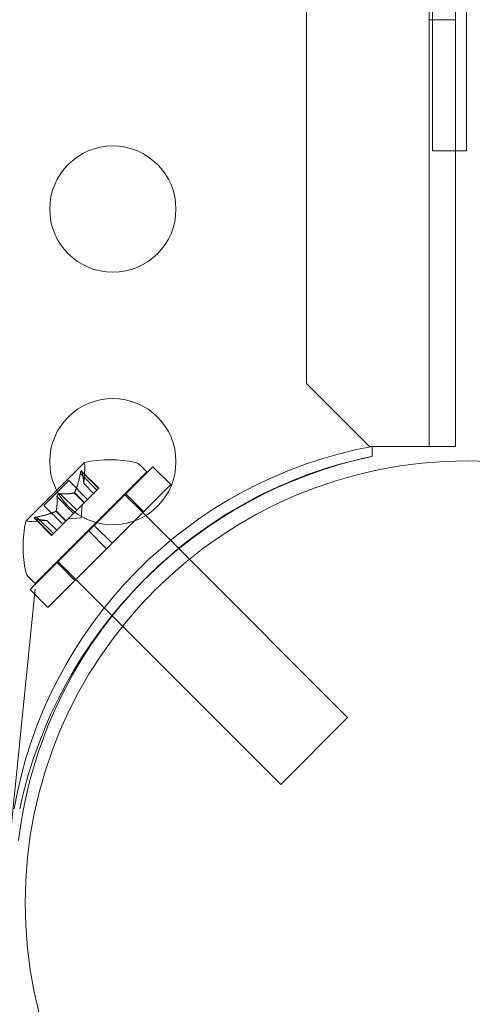
# Model space of a CAD drawing. Extents: x -437 to 323, y 0 to 1204.
# Drawn here: x 55 to 57, y 974 to 977 of the extents above; entities that cross this region are included whole.
import ezdxf

# ---------------------------------------------------------------- set-up
doc = ezdxf.new("R2010")
doc.units = 0
doc.header["$MEASUREMENT"] = 0
doc.header["$PDMODE"] = 64
doc.header["$PDSIZE"] = -2
doc.styles.get("Standard").update_dxf_attribs({"font": 'Helvetica LT 57 Condensed_0.ttf'})
doc.dimstyles.new('FEET-METERS', dxfattribs={"dimtxt": 12, "dimasz": 7, "dimexe": 3, "dimexo": 3, "dimgap": 3, "dimtad": 0, "dimdec": 1, "dimzin": 3, "dimdsep": 46, "dimlunit": 4, "dimtxsty": 'Standard', "dimcen": 0.09, "dimadec": 0, "dimazin": 0, "dimtfac": 2, "dimtdec": 1, "dimtofl": 0, "dimtmove": 0, "dimatfit": 3, "dimfxl": 1, "dimfrac": 2, "dimtolj": 1, "dimtzin": 3, "dimarcsym": 0})

# ---------------------------------------------------------------- blocks, each defined once
blk = doc.blocks.new('*D160')
at = {"color": 0, "lineweight": -2, "transparency": 16777216}
for p, q in [((-255.3237, 1021.4744), (-255.3237, 1189.5194)), ((285.6951, 958.1541), (285.6951, 1189.5194)), ((-248.3237, 1186.5194), (7.0197, 1186.5194)), ((278.6951, 1186.5194), (117.255, 1186.5194))]:
    blk.add_line(p, q, dxfattribs=at)
at = {"color": 0, "lineweight": 0, "transparency": 16777216}
for points in [[(-248.3237, 1187.6861), (-248.3237, 1185.3528), (-255.3237, 1186.5194)], [(278.6951, 1187.6861), (278.6951, 1185.3528), (285.6951, 1186.5194)]]:
    blk.add_solid(points, dxfattribs=at)
at = {"layer": 'Defpoints', "color": 0, "lineweight": 0, "transparency": 16777216}
for p in [(-255.3237, 1186.5194), (-255.3237, 1018.4744), (285.6951, 955.1541)]:
    blk.add_point(p, dxfattribs=at)
at = {"color": 0, "lineweight": 0, "transparency": 16777216, "insert": (62.1373, 1186.5194), "char_height": 12, "attachment_point": 5}
blk.add_mtext('\\A1;45\'-1" [13.74M]', dxfattribs=at)
blk = doc.blocks.new('*D161')
at = {"color": 0, "lineweight": -2, "transparency": 16777216}
for p, q in [((61.9183, 1154.1203), (-279.4326, 1154.1203)), ((-276.4326, 1147.1203), (-276.4326, 1035.0059)), ((-276.4326, 795.1777), (-276.4326, 932.9891)), ((4.4079, 788.1777), (-279.4326, 788.1777))]:
    blk.add_line(p, q, dxfattribs=at)
at = {"color": 0, "lineweight": 0, "transparency": 16777216}
for points in [[(-277.5993, 1147.1203), (-275.2659, 1147.1203), (-276.4326, 1154.1203)], [(-277.5993, 795.1777), (-275.2659, 795.1777), (-276.4326, 788.1777)]]:
    blk.add_solid(points, dxfattribs=at)
at = {"layer": 'Defpoints', "color": 0, "lineweight": 0, "transparency": 16777216}
for p in [(64.9183, 1154.1203), (-276.4326, 788.1777), (7.4079, 788.1777)]:
    blk.add_point(p, dxfattribs=at)
at = {"color": 0, "lineweight": 0, "transparency": 16777216, "insert": (-276.4326, 983.9975), "char_height": 12, "attachment_point": 5, "rotation": 90}
blk.add_mtext('\\A1;30\'-6" [9.29M]', dxfattribs=at)
blk = doc.blocks.new('new block')
at = {"color": 0, "linetype": 'Continuous', "lineweight": 0}
for p, q in [((56.8994, 975.8069), (56.8994, 1008.1869)), ((56.4139, 1007.9369), (56.4139, 976.0569)), ((56.9127, 976.9774), (56.9127, 1006.9774)), ((57.0034, 1006.9774), (57.0034, 976.9774)), ((57.0472, 1006.9774), (57.0472, 976.9774)), ((56.8994, 977.4969), (57.0034, 977.4969)), ((57.0472, 976.9774), (56.9127, 976.9774)), ((57.0034, 976.9774), (57.0034, 975.8069)), ((56.4139, 976.0569), (56.6639, 975.8069)), ((56.6639, 975.8069), (56.6739, 975.8069)), ((56.6738, 975.807), (56.6738, 975.7677)), ((56.6739, 975.8069), (56.6739, 975.7677)), ((56.7994, 975.8069), (56.6739, 975.8069)), ((57.0034, 975.8069), (56.7994, 975.8069)), ((56.6738, 975.7677), (56.6738, 975.7677)), ((55.5342, 975.7429), (55.4244, 975.6331)), ((55.5314, 975.6605), (55.5355, 975.72)), ((55.584, 975.505), (55.8055, 975.7265)), ((55.7812, 975.7066), (55.7523, 975.7355)), ((55.8762, 975.6558), (55.8055, 975.7265)), ((55.5182, 975.7003), (55.584, 975.6345)), ((55.5231, 975.7095), (55.5911, 975.6416)), ((55.5244, 975.7064), (55.5902, 975.6406)), ((55.5806, 975.5059), (55.7812, 975.7066)), ((55.3737, 975.5739), (55.472, 975.6722)), ((55.472, 975.6722), (55.5468, 975.5973)), ((55.5314, 975.6607), (55.5708, 975.6213)), ((55.5314, 975.6605), (55.5707, 975.6212)), ((55.584, 975.6345), (55.5911, 975.6416)), ((55.7324, 975.512), (55.8762, 975.6558)), ((55.4244, 975.6331), (55.3029, 975.5117)), ((55.4258, 975.6078), (55.4916, 975.542)), ((55.438, 975.6201), (55.5038, 975.5543)), ((55.4941, 975.6233), (55.5335, 975.5839)), ((55.4957, 975.6249), (55.5351, 975.5855)), ((55.584, 975.6345), (55.5351, 975.5855)), ((55.6929, 975.6182), (55.695, 975.616)), ((55.695, 975.616), (55.7657, 975.5453)), ((55.7692, 975.5488), (55.6985, 975.6196)), ((55.3737, 975.5739), (55.4486, 975.499)), ((55.5329, 975.5833), (55.5033, 975.5538)), ((55.522, 975.5238), (55.5256, 975.5761)), ((55.5351, 975.5855), (55.5329, 975.5833)), ((55.3456, 975.5276), (55.4114, 975.4618)), ((55.4209, 975.5502), (55.4603, 975.5108)), ((55.4225, 975.5518), (55.4619, 975.5124)), ((55.4916, 975.542), (55.4619, 975.5124)), ((55.522, 975.5238), (55.4698, 975.5202)), ((55.4916, 975.542), (55.5033, 975.5538)), ((55.7657, 975.5453), (55.7774, 975.5336)), ((55.7774, 975.5336), (55.9084, 975.4026)), ((55.3854, 975.5144), (55.3258, 975.5103)), ((55.3363, 975.5227), (55.4043, 975.4547)), ((55.3393, 975.2646), (55.5806, 975.5059)), ((55.3394, 975.5215), (55.4052, 975.4557)), ((55.3852, 975.5144), (55.4246, 975.475)), ((55.3854, 975.5144), (55.4247, 975.4751)), ((55.4595, 975.5099), (55.4105, 975.4609)), ((55.4619, 975.5124), (55.4595, 975.5099)), ((55.5735, 975.4945), (55.5514, 975.4724)), ((55.5735, 975.4945), (55.584, 975.505)), ((55.6442, 975.4238), (55.5735, 975.4945)), ((55.6442, 975.4238), (55.7324, 975.512)), ((55.3193, 975.2404), (55.5514, 975.4724)), ((55.4043, 975.4547), (55.4105, 975.4609)), ((55.6221, 975.4017), (55.5514, 975.4724)), ((55.6442, 975.4238), (55.6221, 975.4017)), ((55.3901, 975.1697), (55.6221, 975.4017)), ((55.9084, 975.4026), (55.95, 975.361)), ((55.497, 975.2766), (55.4263, 975.3473)), ((55.4277, 975.353), (55.6445, 975.1362)), ((55.95, 975.361), (56.5767, 974.7343)), ((55.3393, 975.2646), (55.3104, 975.2935)), ((55.2388, 974.2465), (55.3387, 975.2415)), ((55.3901, 975.1697), (55.3193, 975.2404)), ((55.6445, 975.1362), (55.6853, 975.0954)), ((55.6853, 975.0954), (56.3116, 974.4691)), ((56.3116, 974.4691), (56.5767, 974.7343))]:
    blk.add_line(p, q, dxfattribs=at)
for centre, radius in [((55.6469, 976.7469), 0.25), ((55.6469, 975.7469), 0.25), ((57.05, 974), 1.75), ((57.05, 974), 1.75)]:
    blk.add_circle(centre, radius, dxfattribs=at)
for centre, radius, start, end in [((56.9967, 974.0701), 1.7666, 100.5288, 170.1625), ((57.0488, 973.997), 1.81, 101.9552, 168.0446), ((57.0261, 974.0389), 1.7644, 101.5726, 135.2525), ((55.5359, 975.7411), 0.0025, 135, 194.9968), ((55.4732, 975.7243), 0.0625, -3.9292, 14.9968), ((55.5359, 975.7411), 0.0025, 101.8769, 135), ((55.6369, 975.2692), 0.4851, 78.1297, 102.0739), ((55.7302, 975.7134), 0.0313, 45, 78.1297), ((55.7766, 975.409), 0.4851, 167.9261, 191.8703), ((55.3047, 975.5099), 0.0025, 135, 168.1231), ((55.3047, 975.5099), 0.0025, 75.0032, 135), ((55.3215, 975.5727), 0.0625, 255.0032, 273.9292), ((55.3325, 975.3156), 0.0313, 191.8703, 225), ((57.0261, 974.0389), 1.7644, 135.2525, 173.242)]:
    blk.add_arc(centre, radius, start, end, dxfattribs=at)
for points, weights in [([(55.5182, 975.7003), (55.5088, 975.6524), (55.4957, 975.6249)], [1.06120691497, 1.21890298912, 1.29071555247]), ([(55.4962, 975.6261), (55.5091, 975.6537), (55.5185, 975.7018)], [1.2877924798, 1.2144124615, 1.05685445761]), ([(55.5315, 975.6613), (55.5321, 975.6767), (55.5241, 975.7074)], [1.2877924798, 1.2144124615, 1.05685445761]), ([(55.5244, 975.7064), (55.5322, 975.6759), (55.5314, 975.6607)], [1.06120691497, 1.21890298912, 1.29071555247]), ([(55.4258, 975.6078), (55.4276, 975.5713), (55.4225, 975.5518)], [1.06120691497, 1.21890298912, 1.29071555247]), ([(55.4228, 975.5526), (55.4276, 975.5723), (55.4257, 975.6089)], [1.2877924798, 1.2144124615, 1.05685445761]), ([(55.4932, 975.623), (55.4736, 975.6182), (55.4369, 975.6202)], [1.2877924798, 1.2144124615, 1.05685445761]), ([(55.438, 975.6201), (55.4746, 975.6182), (55.4941, 975.6233)], [1.06120691497, 1.21890298912, 1.29071555247]), ([(55.4198, 975.5496), (55.3921, 975.5367), (55.3441, 975.5273)], [1.2877924798, 1.2144124615, 1.05685445761]), ([(55.3456, 975.5276), (55.3935, 975.5371), (55.4209, 975.5502)], [1.06120691497, 1.21890298912, 1.29071555247]), ([(55.3846, 975.5144), (55.3691, 975.5138), (55.3384, 975.5217)], [1.2877924798, 1.2144124615, 1.05685445761]), ([(55.3394, 975.5215), (55.37, 975.5136), (55.3852, 975.5144)], [1.06120691497, 1.21890298912, 1.29071555247])]:
    blk.add_rational_spline(points, weights, degree=2, dxfattribs=at)
for points, knots in [([(55.5182, 975.7003), (55.5184, 975.7012), (55.5186, 975.7021), (55.5188, 975.7031), (55.5188, 975.7032), (55.5189, 975.7034)], [0.007300399, 0.007300399, 0.007300399, 0.007300399, 0.009949303, 0.009949303, 0.010414835, 0.010414835, 0.010414835, 0.010414835]), ([(55.5238, 975.7084), (55.5238, 975.7084), (55.5238, 975.7085), (55.5235, 975.7091), (55.5232, 975.7095), (55.5227, 975.7099), (55.5224, 975.71), (55.5219, 975.7099), (55.5217, 975.7097), (55.5215, 975.7095), (55.5214, 975.7095), (55.5214, 975.7095), (55.5214, 975.7095), (55.5214, 975.7095), (55.5214, 975.7094), (55.5213, 975.7094), (55.5213, 975.7094), (55.5213, 975.7094), (55.5213, 975.7094), (55.5213, 975.7094), (55.5212, 975.7093), (55.521, 975.7091), (55.5209, 975.7089), (55.5205, 975.7082), (55.5203, 975.7078), (55.5198, 975.7067), (55.5196, 975.7059), (55.5192, 975.7046), (55.519, 975.704), (55.5189, 975.7034)], [0, 0, 0, 0, 0.00041232, 0.00041232, 0.00367036, 0.00367036, 0.0061271, 0.0061271, 0.00796491, 0.00796491, 0.00815345, 0.00815345, 0.00825503, 0.00825503, 0.00831852, 0.00831852, 0.00838777, 0.00838777, 0.00848273, 0.00848273, 0.00870295, 0.00870295, 0.01013563, 0.01013563, 0.01215525, 0.01215525, 0.01467787, 0.01467787, 0.0166517, 0.0166517, 0.0166517, 0.0166517]), ([(55.5189, 975.7034), (55.5189, 975.7035), (55.5189, 975.7037), (55.5192, 975.7047), (55.5195, 975.7057), (55.52, 975.7072), (55.5203, 975.7078), (55.5208, 975.7087), (55.521, 975.709), (55.5212, 975.7093), (55.5213, 975.7094), (55.5213, 975.7094), (55.5213, 975.7094), (55.5213, 975.7094), (55.5213, 975.7094), (55.5214, 975.7094), (55.5214, 975.7095), (55.5214, 975.7095), (55.5214, 975.7095), (55.5214, 975.7095), (55.5215, 975.7095), (55.5216, 975.7097), (55.5218, 975.7098), (55.5222, 975.7099), (55.5224, 975.7099), (55.5229, 975.7098), (55.5232, 975.7095), (55.5236, 975.709), (55.5237, 975.7087), (55.5238, 975.7084)], [0, 0, 0, 0, 0.00041133, 0.00041133, 0.0035034, 0.0035034, 0.00594033, 0.00594033, 0.00795678, 0.00795678, 0.00816734, 0.00816734, 0.00825334, 0.00825334, 0.00831687, 0.00831687, 0.00838579, 0.00838579, 0.00847957, 0.00847957, 0.00869405, 0.00869405, 0.01012524, 0.01012524, 0.01214061, 0.01214061, 0.01467168, 0.01467168, 0.01664979, 0.01664979, 0.01664979, 0.01664979]), ([(55.5238, 975.7084), (55.5239, 975.7083), (55.5239, 975.7082), (55.524, 975.7079), (55.5241, 975.7077), (55.5241, 975.7074)], [0.026417714, 0.026417714, 0.026417714, 0.026417714, 0.026883246, 0.026883246, 0.028070805, 0.028070805, 0.028070805, 0.028070805]), ([(55.5315, 975.6613), (55.5314, 975.6612), (55.5314, 975.661), (55.5314, 975.6606), (55.5314, 975.6605), (55.5314, 975.6605)], [0.006463967, 0.006463967, 0.006463967, 0.006463967, 0.007125803, 0.007125803, 0.009029787, 0.009029787, 0.009029787, 0.009029787]), ([(55.4258, 975.6078), (55.4257, 975.6085), (55.4256, 975.6092), (55.4257, 975.61), (55.4257, 975.6101), (55.4257, 975.6102)], [0.007300399, 0.007300399, 0.007300399, 0.007300399, 0.009949303, 0.009949303, 0.010414835, 0.010414835, 0.010414835, 0.010414835]), ([(55.4356, 975.6202), (55.4355, 975.6202), (55.4354, 975.6201), (55.4345, 975.62), (55.4337, 975.6198), (55.4322, 975.6193), (55.4315, 975.619), (55.4303, 975.6182), (55.4297, 975.6177), (55.4291, 975.6172), (55.429, 975.6171), (55.429, 975.6171), (55.429, 975.617), (55.4289, 975.617), (55.4289, 975.617), (55.4289, 975.617), (55.4289, 975.6169), (55.4288, 975.6169), (55.4288, 975.6169), (55.4287, 975.6168), (55.4287, 975.6168), (55.4283, 975.6164), (55.428, 975.616), (55.4273, 975.6151), (55.427, 975.6145), (55.4264, 975.6132), (55.4261, 975.6125), (55.4258, 975.6113), (55.4257, 975.6107), (55.4257, 975.6102)], [0, 0, 0, 0, 0.00041348, 0.00041348, 0.00335938, 0.00335938, 0.00572359, 0.00572359, 0.00794646, 0.00794646, 0.00816387, 0.00816387, 0.00825132, 0.00825132, 0.00831543, 0.00831543, 0.00838451, 0.00838451, 0.0084777, 0.0084777, 0.00868732, 0.00868732, 0.01011652, 0.01011652, 0.01212817, 0.01212817, 0.01466672, 0.01466672, 0.01664861, 0.01664861, 0.01664861, 0.01664861]), ([(55.4257, 975.6102), (55.4257, 975.6103), (55.4257, 975.6104), (55.4258, 975.6113), (55.426, 975.6121), (55.4266, 975.6136), (55.4269, 975.6143), (55.4277, 975.6156), (55.4281, 975.6161), (55.4287, 975.6167), (55.4287, 975.6168), (55.4288, 975.6169), (55.4288, 975.6169), (55.4288, 975.6169), (55.4289, 975.6169), (55.4289, 975.617), (55.4289, 975.617), (55.4289, 975.617), (55.429, 975.6171), (55.429, 975.6171), (55.4291, 975.6172), (55.4295, 975.6175), (55.4298, 975.6178), (55.4308, 975.6185), (55.4313, 975.6188), (55.4326, 975.6194), (55.4333, 975.6197), (55.4346, 975.62), (55.4351, 975.6201), (55.4356, 975.6202)], [0, 0, 0, 0, 0.00041393, 0.00041393, 0.00331032, 0.00331032, 0.00567645, 0.00567645, 0.00794407, 0.00794407, 0.00816309, 0.00816309, 0.00825092, 0.00825092, 0.00831521, 0.00831521, 0.00838441, 0.00838441, 0.0084776, 0.0084776, 0.00868657, 0.00868657, 0.01011525, 0.01011525, 0.0121263, 0.0121263, 0.01466595, 0.01466595, 0.01664838, 0.01664838, 0.01664838, 0.01664838]), ([(55.4356, 975.6202), (55.4358, 975.6202), (55.4359, 975.6202), (55.4363, 975.6202), (55.4366, 975.6202), (55.4369, 975.6202)], [0.026417714, 0.026417714, 0.026417714, 0.026417714, 0.026883246, 0.026883246, 0.028070805, 0.028070805, 0.028070805, 0.028070805]), ([(55.4932, 975.623), (55.4934, 975.6231), (55.4935, 975.6231), (55.4941, 975.6233), (55.4945, 975.6236), (55.4952, 975.6242), (55.4954, 975.6245), (55.4957, 975.6249)], [0.006463967, 0.006463967, 0.006463967, 0.006463967, 0.007125803, 0.007125803, 0.009029787, 0.009029787, 0.010339612, 0.010339612, 0.010339612, 0.010339612]), ([(55.4962, 975.6261), (55.4962, 975.6259), (55.4961, 975.6257), (55.4959, 975.6253), (55.4958, 975.6251), (55.4957, 975.6249)], [0.006463967, 0.006463967, 0.006463967, 0.006463967, 0.007125803, 0.007125803, 0.007719964, 0.007719964, 0.007719964, 0.007719964]), ([(55.3425, 975.527), (55.3423, 975.5269), (55.3422, 975.5269), (55.3411, 975.5266), (55.3402, 975.5264), (55.3387, 975.5258), (55.3381, 975.5256), (55.3372, 975.5251), (55.3368, 975.5249), (55.3365, 975.5246), (55.3365, 975.5246), (55.3365, 975.5245), (55.3364, 975.5245), (55.3364, 975.5245), (55.3364, 975.5245), (55.3364, 975.5245), (55.3364, 975.5245), (55.3364, 975.5245), (55.3364, 975.5245), (55.3363, 975.5244), (55.3363, 975.5244), (55.3361, 975.5242), (55.336, 975.524), (55.3359, 975.5236), (55.3359, 975.5234), (55.3361, 975.5229), (55.3363, 975.5227), (55.3368, 975.5223), (55.3371, 975.5221), (55.3375, 975.522)], [0, 0, 0, 0, 0.00041106, 0.00041106, 0.0035373, 0.0035373, 0.00597776, 0.00597776, 0.00795862, 0.00795862, 0.008168, 0.008168, 0.00825376, 0.00825376, 0.00831721, 0.00831721, 0.00838612, 0.00838612, 0.00848005, 0.00848005, 0.00869554, 0.00869554, 0.01012717, 0.01012717, 0.01214334, 0.01214334, 0.01467282, 0.01467282, 0.01665013, 0.01665013, 0.01665013, 0.01665013]), ([(55.3375, 975.522), (55.3374, 975.522), (55.3373, 975.5221), (55.3368, 975.5223), (55.3363, 975.5226), (55.336, 975.5232), (55.3359, 975.5234), (55.336, 975.5239), (55.3361, 975.5242), (55.3363, 975.5244), (55.3363, 975.5244), (55.3364, 975.5245), (55.3364, 975.5245), (55.3364, 975.5245), (55.3364, 975.5245), (55.3364, 975.5245), (55.3364, 975.5245), (55.3364, 975.5245), (55.3365, 975.5245), (55.3365, 975.5246), (55.3365, 975.5246), (55.3367, 975.5248), (55.337, 975.525), (55.3376, 975.5254), (55.3381, 975.5256), (55.3392, 975.526), (55.3399, 975.5263), (55.3412, 975.5267), (55.3418, 975.5268), (55.3425, 975.527)], [0, 0, 0, 0, 0.00041176, 0.00041176, 0.00365422, 0.00365422, 0.00610875, 0.00610875, 0.00796436, 0.00796436, 0.00817423, 0.00817423, 0.00825796, 0.00825796, 0.00832097, 0.00832097, 0.00839048, 0.00839048, 0.00848722, 0.00848722, 0.00871815, 0.00871815, 0.01015814, 0.01015814, 0.01218673, 0.01218673, 0.01468858, 0.01468858, 0.01665151, 0.01665151, 0.01665151, 0.01665151]), ([(55.3425, 975.527), (55.3426, 975.527), (55.3428, 975.5271), (55.3433, 975.5272), (55.3437, 975.5273), (55.3441, 975.5273)], [0.026417714, 0.026417714, 0.026417714, 0.026417714, 0.026883246, 0.026883246, 0.028070805, 0.028070805, 0.028070805, 0.028070805]), ([(55.4198, 975.5496), (55.42, 975.5497), (55.4202, 975.5498), (55.421, 975.5502), (55.4215, 975.5505), (55.4222, 975.5512), (55.4224, 975.5515), (55.4225, 975.5518)], [0.006463967, 0.006463967, 0.006463967, 0.006463967, 0.007125803, 0.007125803, 0.009029787, 0.009029787, 0.010339612, 0.010339612, 0.010339612, 0.010339612]), ([(55.4228, 975.5526), (55.4228, 975.5525), (55.4228, 975.5523), (55.4227, 975.5521), (55.4226, 975.5519), (55.4225, 975.5518)], [0.006463967, 0.006463967, 0.006463967, 0.006463967, 0.007125803, 0.007125803, 0.007719964, 0.007719964, 0.007719964, 0.007719964]), ([(55.3394, 975.5215), (55.3388, 975.5216), (55.3382, 975.5217), (55.3376, 975.5219), (55.3376, 975.522), (55.3375, 975.522)], [0.007300399, 0.007300399, 0.007300399, 0.007300399, 0.009949303, 0.009949303, 0.010414835, 0.010414835, 0.010414835, 0.010414835]), ([(55.3846, 975.5144), (55.3847, 975.5144), (55.3848, 975.5144), (55.385, 975.5144), (55.3851, 975.5144), (55.3852, 975.5144)], [0.006463967, 0.006463967, 0.006463967, 0.006463967, 0.007125803, 0.007125803, 0.007719964, 0.007719964, 0.007719964, 0.007719964])]:
    blk.add_open_spline(points, degree=3, knots=knots, dxfattribs=at)
for points in [[(55.5244, 975.7064), (55.5243, 975.7068), (55.5242, 975.7071), (55.5241, 975.7074)], [(55.438, 975.6201), (55.4377, 975.6201), (55.4373, 975.6202), (55.4369, 975.6202)], [(55.3456, 975.5276), (55.3451, 975.5275), (55.3446, 975.5274), (55.3441, 975.5273)], [(55.3854, 975.5144), (55.3854, 975.5144), (55.3853, 975.5144), (55.3852, 975.5144)]]:
    blk.add_open_spline(points, degree=3, dxfattribs=at)
blk = doc.blocks.new('b311281r0')
at = {"lineweight": 0}
blk.add_blockref('new block', (439.7194, 361.1972), dxfattribs=at)

msp = doc.modelspace()

# ---------------------------------------------------------------- block references
at = {"lineweight": 0}
msp.add_blockref('b311281r0', (-439.7194, -361.1972), dxfattribs=at)

# ---------------------------------------------------------------- dimensions: what is measured, and where the dimension line sits
dim = msp.add_linear_dim(base=(-255.3237, 1186.5194), p1=(285.6951, 955.1541), p2=(-255.3237, 1018.4744), dimstyle='FEET-METERS', dxfattribs=at)
dim.commit()
dim.dimension.update_dxf_attribs({"geometry": '*D160', "text_midpoint": (62.1373, 1186.5194), "dimtype": 160})
dim = msp.add_linear_dim(base=(-276.4326, 788.1777), p1=(64.9183, 1154.1203), p2=(7.4079, 788.1777), angle=90, dimstyle='FEET-METERS', dxfattribs=at)
dim.commit()
dim.dimension.update_dxf_attribs({"geometry": '*D161', "text_midpoint": (-276.4326, 983.9975), "dimtype": 160})

doc.saveas('drawing.dxf')
